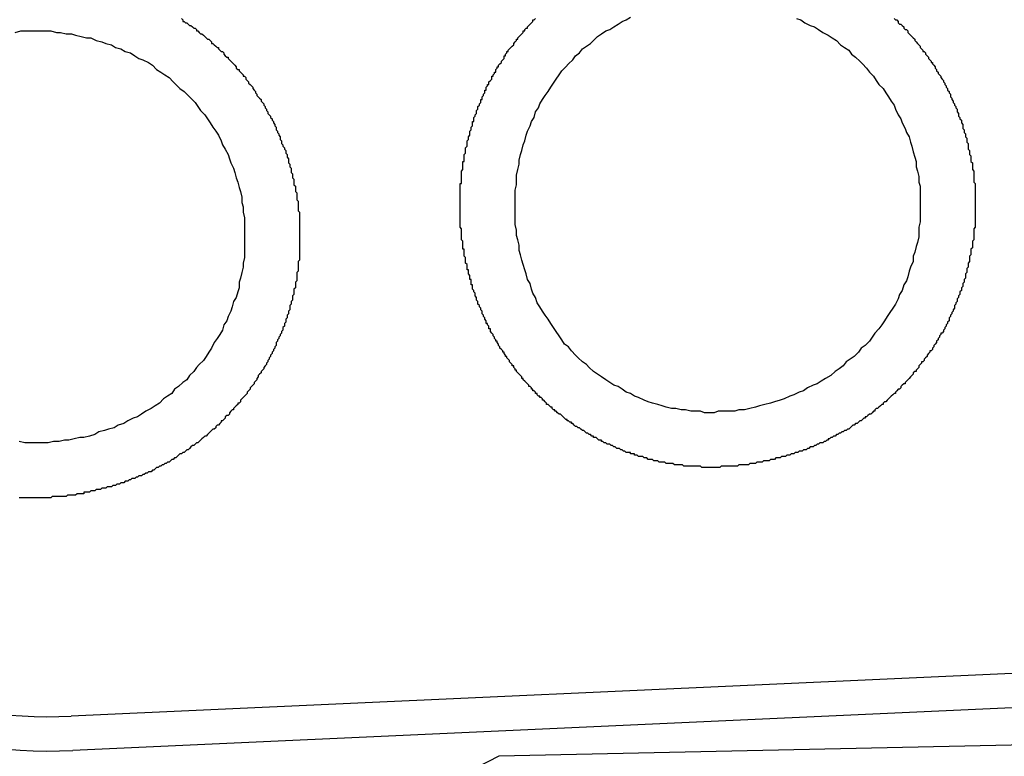
# Model space of a CAD drawing. Extents: x 342 to 8970, y 80 to 6566.
# Drawn here: x 7986 to 7993, y 5010 to 5015 of the extents above; entities that cross this region are included whole.
import ezdxf

# ---------------------------------------------------------------- set-up
doc = ezdxf.new("R2010")
doc.units = 0
doc.header["$LTSCALE"] = 250
doc.layers.add('SJC', color=1, linetype='CONTINUOUS')

msp = doc.modelspace()

# ---------------------------------------------------------------- linework, layer by layer
at = {"layer": 'SJC'}
for p, q in [((8030.5028, 5012.2409), (7986.3382, 5010.2393)), ((8030.5141, 5011.9912), (7986.3495, 5009.9896)), ((8036.7189, 5010.9753), (7989.4509, 5009.9471)), ((7989.4509, 5009.9471), (7986.2327, 5008.3066))]:
    msp.add_line(p, q, dxfattribs=at)
for points in [[(7987.14, 5015.32, 0), (7987.15, 5015.31, 0), (7987.15, 5015.3, 0), (7987.16, 5015.3, 0), (7987.17, 5015.29, 0), (7987.18, 5015.29, 0), (7987.19, 5015.28, 0), (7987.2, 5015.27, 0), (7987.21, 5015.27, 0), (7987.22, 5015.26, 0), (7987.23, 5015.25, 0), (7987.24, 5015.25, 0), (7987.25, 5015.24, 0), (7987.25, 5015.23, 0), (7987.26, 5015.23, 0), (7987.27, 5015.22, 0), (7987.28, 5015.21, 0), (7987.29, 5015.21, 0), (7987.3, 5015.2, 0), (7987.31, 5015.19, 0), (7987.31, 5015.19, 0), (7987.32, 5015.18, 0), (7987.33, 5015.17, 0), (7987.34, 5015.17, 0), (7987.35, 5015.16, 0), (7987.36, 5015.15, 0), (7987.36, 5015.14, 0), (7987.37, 5015.14, 0), (7987.38, 5015.13, 0), (7987.39, 5015.12, 0), (7987.4, 5015.11, 0), (7987.41, 5015.11, 0), (7987.41, 5015.1, 0), (7987.42, 5015.09, 0), (7987.43, 5015.08, 0), (7987.44, 5015.08, 0), (7987.45, 5015.07, 0), (7987.45, 5015.06, 0), (7987.46, 5015.05, 0), (7987.47, 5015.04, 0), (7987.48, 5015.04, 0), (7987.48, 5015.03, 0), (7987.49, 5015.02, 0), (7987.5, 5015.01, 0), (7987.51, 5015, 0), (7987.51, 5015, 0), (7987.52, 5014.99, 0), (7987.53, 5014.98, 0), (7987.54, 5014.97, 0), (7987.54, 5014.96, 0), (7987.55, 5014.95, 0), (7987.56, 5014.95, 0), (7987.56, 5014.94, 0), (7987.57, 5014.93, 0), (7987.58, 5014.92, 0), (7987.59, 5014.91, 0), (7987.59, 5014.9, 0), (7987.6, 5014.9, 0), (7987.61, 5014.89, 0), (7987.61, 5014.88, 0), (7987.62, 5014.87, 0), (7987.63, 5014.86, 0), (7987.63, 5014.85, 0), (7987.64, 5014.84, 0), (7987.65, 5014.83, 0), (7987.65, 5014.83, 0), (7987.66, 5014.82, 0), (7987.66, 5014.81, 0), (7987.67, 5014.8, 0), (7987.68, 5014.79, 0), (7987.68, 5014.78, 0), (7987.69, 5014.77, 0), (7987.69, 5014.76, 0), (7987.7, 5014.75, 0), (7987.71, 5014.74, 0), (7987.71, 5014.74, 0), (7987.72, 5014.73, 0), (7987.72, 5014.72, 0), (7987.73, 5014.71, 0), (7987.74, 5014.7, 0), (7987.74, 5014.69, 0), (7987.75, 5014.68, 0), (7987.75, 5014.67, 0), (7987.76, 5014.66, 0), (7987.76, 5014.65, 0), (7987.77, 5014.64, 0), (7987.77, 5014.63, 0), (7987.78, 5014.62, 0), (7987.78, 5014.62, 0), (7987.79, 5014.61, 0), (7987.79, 5014.6, 0), (7987.8, 5014.59, 0), (7987.8, 5014.58, 0), (7987.81, 5014.57, 0), (7987.81, 5014.56, 0), (7987.82, 5014.55, 0), (7987.82, 5014.54, 0), (7987.83, 5014.53, 0), (7987.83, 5014.52, 0), (7987.83, 5014.51, 0), (7987.84, 5014.5, 0), (7987.84, 5014.49, 0), (7987.85, 5014.48, 0), (7987.85, 5014.47, 0), (7987.86, 5014.46, 0), (7987.86, 5014.45, 0), (7987.86, 5014.44, 0), (7987.87, 5014.43, 0), (7987.87, 5014.42, 0), (7987.87, 5014.41, 0), (7987.88, 5014.4, 0), (7987.88, 5014.39, 0), (7987.89, 5014.38, 0), (7987.89, 5014.38, 0), (7987.89, 5014.37, 0), (7987.9, 5014.36, 0), (7987.9, 5014.35, 0), (7987.9, 5014.34, 0), (7987.91, 5014.33, 0), (7987.91, 5014.32, 0), (7987.91, 5014.31, 0), (7987.92, 5014.3, 0), (7987.92, 5014.29, 0), (7987.92, 5014.28, 0), (7987.92, 5014.27, 0), (7987.93, 5014.26, 0), (7987.93, 5014.25, 0), (7987.93, 5014.24, 0), (7987.94, 5014.23, 0), (7987.94, 5014.22, 0), (7987.94, 5014.21, 0), (7987.94, 5014.2, 0), (7987.95, 5014.19, 0), (7987.95, 5014.18, 0), (7987.95, 5014.17, 0), (7987.95, 5014.16, 0), (7987.96, 5014.15, 0), (7987.96, 5014.14, 0), (7987.96, 5014.13, 0), (7987.96, 5014.12, 0), (7987.96, 5014.11, 0), (7987.97, 5014.1, 0), (7987.97, 5014.09, 0), (7987.97, 5014.08, 0), (7987.97, 5014.07, 0), (7987.97, 5014.06, 0), (7987.98, 5014.05, 0), (7987.98, 5014.04, 0), (7987.98, 5014.03, 0), (7987.98, 5014.02, 0), (7987.98, 5014.01, 0), (7987.98, 5014, 0), (7987.99, 5013.99, 0), (7987.99, 5013.99, 0), (7987.99, 5013.98, 0), (7987.99, 5013.97, 0), (7987.99, 5013.96, 0), (7987.99, 5013.95, 0), (7987.99, 5013.94, 0), (7987.99, 5013.93, 0), (7987.99, 5013.92, 0), (7988, 5013.91, 0), (7988, 5013.9, 0), (7988, 5013.89, 0), (7988, 5013.88, 0), (7988, 5013.87, 0), (7988, 5013.86, 0), (7988, 5013.85, 0), (7988, 5013.84, 0), (7988, 5013.83, 0), (7988, 5013.82, 0), (7988, 5013.81, 0), (7988, 5013.8, 0), (7988, 5013.79, 0), (7988, 5013.79, 0), (7988, 5013.78, 0), (7988, 5013.77, 0), (7988, 5013.76, 0), (7988, 5013.75, 0), (7988, 5013.74, 0), (7988, 5013.73, 0), (7988, 5013.72, 0), (7988, 5013.71, 0), (7988, 5013.7, 0), (7988, 5013.69, 0), (7988, 5013.68, 0), (7988, 5013.67, 0), (7988, 5013.66, 0), (7988, 5013.65, 0), (7988, 5013.64, 0), (7988, 5013.63, 0), (7988, 5013.62, 0), (7988, 5013.61, 0), (7988, 5013.6, 0), (7988, 5013.59, 0), (7988, 5013.58, 0), (7988, 5013.57, 0), (7988, 5013.56, 0), (7987.99, 5013.55, 0), (7987.99, 5013.54, 0), (7987.99, 5013.53, 0), (7987.99, 5013.52, 0), (7987.99, 5013.51, 0), (7987.99, 5013.5, 0), (7987.99, 5013.49, 0), (7987.99, 5013.48, 0), (7987.98, 5013.47, 0), (7987.98, 5013.46, 0), (7987.98, 5013.45, 0), (7987.98, 5013.44, 0), (7987.98, 5013.43, 0), (7987.98, 5013.42, 0), (7987.98, 5013.41, 0), (7987.97, 5013.4, 0), (7987.97, 5013.39, 0), (7987.97, 5013.38, 0), (7987.97, 5013.37, 0), (7987.97, 5013.36, 0), (7987.96, 5013.35, 0), (7987.96, 5013.34, 0), (7987.96, 5013.33, 0), (7987.96, 5013.32, 0), (7987.96, 5013.31, 0), (7987.95, 5013.3, 0), (7987.95, 5013.29, 0), (7987.95, 5013.28, 0), (7987.95, 5013.27, 0), (7987.94, 5013.26, 0), (7987.94, 5013.25, 0), (7987.94, 5013.24, 0), (7987.93, 5013.23, 0), (7987.93, 5013.22, 0), (7987.93, 5013.21, 0), (7987.93, 5013.2, 0), (7987.92, 5013.19, 0), (7987.92, 5013.18, 0), (7987.92, 5013.17, 0), (7987.91, 5013.16, 0), (7987.91, 5013.15, 0), (7987.91, 5013.14, 0), (7987.9, 5013.13, 0), (7987.9, 5013.12, 0), (7987.9, 5013.11, 0), (7987.89, 5013.1, 0), (7987.89, 5013.09, 0), (7987.89, 5013.08, 0), (7987.88, 5013.07, 0), (7987.88, 5013.06, 0), (7987.88, 5013.05, 0), (7987.87, 5013.04, 0), (7987.87, 5013.03, 0), (7987.86, 5013.02, 0), (7987.86, 5013.01, 0), (7987.86, 5013.01, 0), (7987.85, 5013, 0), (7987.85, 5012.99, 0), (7987.84, 5012.98, 0), (7987.84, 5012.97, 0), (7987.83, 5012.96, 0), (7987.83, 5012.95, 0), (7987.83, 5012.94, 0), (7987.82, 5012.93, 0), (7987.82, 5012.92, 0), (7987.81, 5012.91, 0), (7987.81, 5012.9, 0), (7987.8, 5012.89, 0), (7987.8, 5012.88, 0), (7987.79, 5012.87, 0), (7987.79, 5012.86, 0), (7987.78, 5012.85, 0), (7987.78, 5012.84, 0), (7987.77, 5012.83, 0), (7987.77, 5012.82, 0), (7987.76, 5012.81, 0), (7987.76, 5012.8, 0), (7987.75, 5012.79, 0), (7987.74, 5012.78, 0), (7987.74, 5012.77, 0), (7987.73, 5012.76, 0), (7987.73, 5012.76, 0), (7987.72, 5012.75, 0), (7987.72, 5012.74, 0), (7987.71, 5012.73, 0), (7987.7, 5012.72, 0), (7987.7, 5012.71, 0), (7987.69, 5012.7, 0), (7987.69, 5012.69, 0), (7987.68, 5012.68, 0), (7987.67, 5012.67, 0), (7987.67, 5012.66, 0), (7987.66, 5012.65, 0), (7987.66, 5012.65, 0), (7987.65, 5012.64, 0), (7987.64, 5012.63, 0), (7987.64, 5012.62, 0), (7987.63, 5012.61, 0), (7987.62, 5012.6, 0), (7987.62, 5012.59, 0), (7987.61, 5012.58, 0), (7987.6, 5012.57, 0), (7987.6, 5012.57, 0), (7987.59, 5012.56, 0), (7987.58, 5012.55, 0), (7987.57, 5012.54, 0), (7987.57, 5012.53, 0), (7987.56, 5012.52, 0), (7987.55, 5012.52, 0), (7987.55, 5012.51, 0), (7987.54, 5012.5, 0), (7987.53, 5012.49, 0), (7987.52, 5012.48, 0), (7987.52, 5012.47, 0), (7987.51, 5012.47, 0), (7987.5, 5012.46, 0), (7987.49, 5012.45, 0), (7987.49, 5012.44, 0), (7987.48, 5012.43, 0), (7987.47, 5012.43, 0), (7987.46, 5012.42, 0), (7987.46, 5012.41, 0), (7987.45, 5012.4, 0), (7987.44, 5012.39, 0), (7987.43, 5012.39, 0), (7987.43, 5012.38, 0), (7987.42, 5012.37, 0), (7987.41, 5012.36, 0), (7987.4, 5012.36, 0), (7987.39, 5012.35, 0), (7987.39, 5012.34, 0), (7987.38, 5012.33, 0), (7987.37, 5012.33, 0), (7987.36, 5012.32, 0), (7987.35, 5012.31, 0), (7987.34, 5012.3, 0), (7987.34, 5012.3, 0), (7987.33, 5012.29, 0), (7987.32, 5012.28, 0), (7987.31, 5012.28, 0), (7987.3, 5012.27, 0), (7987.29, 5012.26, 0), (7987.28, 5012.25, 0), (7987.28, 5012.25, 0), (7987.27, 5012.24, 0), (7987.26, 5012.23, 0), (7987.25, 5012.23, 0), (7987.24, 5012.22, 0), (7987.23, 5012.21, 0), (7987.22, 5012.21, 0), (7987.21, 5012.2, 0), (7987.21, 5012.2, 0), (7987.2, 5012.19, 0), (7987.19, 5012.18, 0), (7987.18, 5012.18, 0), (7987.17, 5012.17, 0), (7987.16, 5012.16, 0), (7987.15, 5012.16, 0), (7987.14, 5012.15, 0), (7987.13, 5012.15, 0), (7987.12, 5012.14, 0), (7987.11, 5012.13, 0), (7987.11, 5012.13, 0), (7987.1, 5012.12, 0), (7987.09, 5012.12, 0), (7987.08, 5012.11, 0), (7987.07, 5012.11, 0), (7987.06, 5012.1, 0), (7987.05, 5012.09, 0), (7987.04, 5012.09, 0), (7987.03, 5012.08, 0), (7987.02, 5012.08, 0), (7987.01, 5012.07, 0), (7987, 5012.07, 0), (7986.99, 5012.06, 0), (7986.98, 5012.06, 0), (7986.97, 5012.05, 0), (7986.96, 5012.05, 0), (7986.95, 5012.04, 0), (7986.95, 5012.04, 0), (7986.94, 5012.03, 0), (7986.93, 5012.03, 0), (7986.92, 5012.02, 0), (7986.91, 5012.02, 0), (7986.9, 5012.02, 0), (7986.89, 5012.01, 0), (7986.88, 5012.01, 0), (7986.87, 5012, 0), (7986.86, 5012, 0), (7986.85, 5011.99, 0), (7986.84, 5011.99, 0), (7986.83, 5011.99, 0), (7986.82, 5011.98, 0), (7986.81, 5011.98, 0), (7986.8, 5011.97, 0), (7986.79, 5011.97, 0), (7986.78, 5011.97, 0), (7986.77, 5011.96, 0), (7986.76, 5011.96, 0), (7986.75, 5011.95, 0), (7986.74, 5011.95, 0), (7986.73, 5011.95, 0), (7986.72, 5011.94, 0), (7986.71, 5011.94, 0), (7986.7, 5011.94, 0), (7986.69, 5011.93, 0), (7986.68, 5011.93, 0), (7986.67, 5011.93, 0), (7986.66, 5011.92, 0), (7986.65, 5011.92, 0), (7986.64, 5011.92, 0), (7986.63, 5011.91, 0), (7986.62, 5011.91, 0), (7986.61, 5011.91, 0), (7986.6, 5011.91, 0), (7986.59, 5011.9, 0), (7986.58, 5011.9, 0), (7986.57, 5011.9, 0), (7986.56, 5011.9, 0), (7986.55, 5011.89, 0), (7986.54, 5011.89, 0), (7986.53, 5011.89, 0), (7986.52, 5011.89, 0), (7986.51, 5011.88, 0), (7986.5, 5011.88, 0), (7986.49, 5011.88, 0), (7986.48, 5011.88, 0), (7986.47, 5011.87, 0), (7986.46, 5011.87, 0), (7986.45, 5011.87, 0), (7986.44, 5011.87, 0), (7986.43, 5011.87, 0), (7986.43, 5011.86, 0), (7986.42, 5011.86, 0), (7986.41, 5011.86, 0), (7986.4, 5011.86, 0), (7986.39, 5011.86, 0), (7986.38, 5011.86, 0), (7986.37, 5011.85, 0), (7986.36, 5011.85, 0), (7986.35, 5011.85, 0), (7986.34, 5011.85, 0), (7986.33, 5011.85, 0), (7986.32, 5011.85, 0), (7986.31, 5011.85, 0), (7986.3, 5011.84, 0), (7986.29, 5011.84, 0), (7986.28, 5011.84, 0), (7986.27, 5011.84, 0), (7986.26, 5011.84, 0), (7986.25, 5011.84, 0), (7986.24, 5011.84, 0), (7986.23, 5011.84, 0), (7986.22, 5011.84, 0), (7986.21, 5011.84, 0), (7986.2, 5011.84, 0), (7986.19, 5011.83, 0), (7986.18, 5011.83, 0), (7986.17, 5011.83, 0), (7986.16, 5011.83, 0), (7986.15, 5011.83, 0)], [(7991.07, 5012.06, 0), (7991.07, 5012.06, 0), (7991.06, 5012.05, 0), (7991.05, 5012.05, 0), (7991.04, 5012.05, 0), (7991.04, 5012.05, 0), (7991.03, 5012.05, 0), (7991.02, 5012.05, 0), (7991.01, 5012.05, 0), (7991.01, 5012.05, 0), (7991, 5012.05, 0), (7990.99, 5012.05, 0), (7990.98, 5012.05, 0), (7990.98, 5012.05, 0), (7990.97, 5012.05, 0), (7990.96, 5012.05, 0), (7990.95, 5012.05, 0), (7990.95, 5012.05, 0), (7990.94, 5012.05, 0), (7990.93, 5012.05, 0), (7990.92, 5012.06, 0), (7990.91, 5012.06, 0), (7990.91, 5012.06, 0), (7990.9, 5012.06, 0), (7990.89, 5012.06, 0), (7990.88, 5012.06, 0), (7990.88, 5012.06, 0), (7990.87, 5012.06, 0), (7990.86, 5012.06, 0), (7990.85, 5012.06, 0), (7990.85, 5012.06, 0), (7990.84, 5012.06, 0), (7990.83, 5012.06, 0), (7990.82, 5012.06, 0), (7990.81, 5012.06, 0), (7990.81, 5012.06, 0), (7990.8, 5012.06, 0), (7990.79, 5012.07, 0), (7990.78, 5012.07, 0), (7990.78, 5012.07, 0), (7990.77, 5012.07, 0), (7990.76, 5012.07, 0), (7990.75, 5012.07, 0), (7990.74, 5012.07, 0), (7990.74, 5012.07, 0), (7990.73, 5012.07, 0), (7990.72, 5012.08, 0), (7990.71, 5012.08, 0), (7990.71, 5012.08, 0), (7990.7, 5012.08, 0), (7990.69, 5012.08, 0), (7990.68, 5012.08, 0), (7990.67, 5012.08, 0), (7990.67, 5012.08, 0), (7990.66, 5012.09, 0), (7990.65, 5012.09, 0), (7990.64, 5012.09, 0), (7990.63, 5012.09, 0), (7990.63, 5012.09, 0), (7990.62, 5012.09, 0), (7990.61, 5012.1, 0), (7990.6, 5012.1, 0), (7990.59, 5012.1, 0), (7990.59, 5012.1, 0), (7990.58, 5012.1, 0), (7990.57, 5012.11, 0), (7990.56, 5012.11, 0), (7990.56, 5012.11, 0), (7990.55, 5012.11, 0), (7990.54, 5012.11, 0), (7990.53, 5012.12, 0), (7990.52, 5012.12, 0), (7990.52, 5012.12, 0), (7990.51, 5012.12, 0), (7990.5, 5012.13, 0), (7990.49, 5012.13, 0), (7990.48, 5012.13, 0), (7990.48, 5012.13, 0), (7990.47, 5012.13, 0), (7990.46, 5012.14, 0), (7990.45, 5012.14, 0), (7990.44, 5012.14, 0), (7990.44, 5012.15, 0), (7990.43, 5012.15, 0), (7990.42, 5012.15, 0), (7990.41, 5012.15, 0), (7990.41, 5012.16, 0), (7990.4, 5012.16, 0), (7990.39, 5012.16, 0), (7990.38, 5012.16, 0), (7990.37, 5012.17, 0), (7990.37, 5012.17, 0), (7990.36, 5012.17, 0), (7990.35, 5012.18, 0), (7990.34, 5012.18, 0), (7990.34, 5012.18, 0), (7990.33, 5012.19, 0), (7990.32, 5012.19, 0), (7990.31, 5012.19, 0), (7990.3, 5012.2, 0), (7990.3, 5012.2, 0), (7990.29, 5012.2, 0), (7990.28, 5012.21, 0), (7990.27, 5012.21, 0), (7990.27, 5012.21, 0), (7990.26, 5012.22, 0), (7990.25, 5012.22, 0), (7990.24, 5012.22, 0), (7990.23, 5012.23, 0), (7990.23, 5012.23, 0), (7990.22, 5012.23, 0), (7990.21, 5012.24, 0), (7990.2, 5012.24, 0), (7990.2, 5012.25, 0), (7990.19, 5012.25, 0), (7990.18, 5012.25, 0), (7990.17, 5012.26, 0), (7990.17, 5012.26, 0), (7990.16, 5012.27, 0), (7990.15, 5012.27, 0), (7990.14, 5012.27, 0), (7990.14, 5012.28, 0), (7990.13, 5012.28, 0), (7990.12, 5012.29, 0), (7990.11, 5012.29, 0), (7990.11, 5012.29, 0), (7990.1, 5012.3, 0), (7990.09, 5012.3, 0), (7990.08, 5012.31, 0), (7990.08, 5012.31, 0), (7990.07, 5012.32, 0), (7990.06, 5012.32, 0), (7990.05, 5012.33, 0), (7990.05, 5012.33, 0), (7990.04, 5012.34, 0), (7990.03, 5012.34, 0), (7990.03, 5012.34, 0), (7990.02, 5012.35, 0), (7990.01, 5012.35, 0), (7990, 5012.36, 0), (7990, 5012.36, 0), (7989.99, 5012.37, 0), (7989.98, 5012.37, 0), (7989.98, 5012.38, 0), (7989.97, 5012.38, 0), (7989.96, 5012.39, 0), (7989.95, 5012.39, 0), (7989.95, 5012.4, 0), (7989.94, 5012.4, 0), (7989.93, 5012.41, 0), (7989.93, 5012.41, 0), (7989.92, 5012.42, 0), (7989.91, 5012.43, 0), (7989.91, 5012.43, 0), (7989.9, 5012.44, 0), (7989.89, 5012.44, 0), (7989.88, 5012.45, 0), (7989.88, 5012.45, 0), (7989.87, 5012.46, 0), (7989.86, 5012.46, 0), (7989.86, 5012.47, 0), (7989.85, 5012.47, 0), (7989.84, 5012.48, 0), (7989.84, 5012.49, 0), (7989.83, 5012.49, 0), (7989.82, 5012.5, 0), (7989.82, 5012.5, 0), (7989.81, 5012.51, 0), (7989.8, 5012.51, 0), (7989.8, 5012.52, 0), (7989.79, 5012.53, 0), (7989.79, 5012.53, 0), (7989.78, 5012.54, 0), (7989.77, 5012.54, 0), (7989.77, 5012.55, 0), (7989.76, 5012.56, 0), (7989.75, 5012.56, 0), (7989.75, 5012.57, 0), (7989.74, 5012.57, 0), (7989.73, 5012.58, 0), (7989.73, 5012.59, 0), (7989.72, 5012.59, 0), (7989.72, 5012.6, 0), (7989.71, 5012.61, 0), (7989.7, 5012.61, 0), (7989.7, 5012.62, 0), (7989.69, 5012.62, 0), (7989.69, 5012.63, 0), (7989.68, 5012.64, 0), (7989.67, 5012.64, 0), (7989.67, 5012.65, 0), (7989.66, 5012.66, 0), (7989.66, 5012.66, 0), (7989.65, 5012.67, 0), (7989.64, 5012.68, 0), (7989.64, 5012.68, 0), (7989.63, 5012.69, 0), (7989.63, 5012.7, 0), (7989.62, 5012.7, 0), (7989.62, 5012.71, 0), (7989.61, 5012.72, 0), (7989.61, 5012.72, 0), (7989.6, 5012.73, 0), (7989.59, 5012.74, 0), (7989.59, 5012.74, 0), (7989.58, 5012.75, 0), (7989.58, 5012.76, 0), (7989.57, 5012.76, 0), (7989.57, 5012.77, 0), (7989.56, 5012.78, 0), (7989.56, 5012.79, 0), (7989.55, 5012.79, 0), (7989.55, 5012.8, 0), (7989.54, 5012.81, 0), (7989.54, 5012.81, 0), (7989.53, 5012.82, 0), (7989.53, 5012.83, 0), (7989.52, 5012.84, 0), (7989.52, 5012.84, 0), (7989.51, 5012.85, 0), (7989.51, 5012.86, 0), (7989.5, 5012.86, 0), (7989.5, 5012.87, 0), (7989.49, 5012.88, 0), (7989.49, 5012.89, 0), (7989.48, 5012.89, 0), (7989.48, 5012.9, 0), (7989.47, 5012.91, 0), (7989.47, 5012.91, 0), (7989.46, 5012.92, 0), (7989.46, 5012.93, 0), (7989.45, 5012.94, 0), (7989.45, 5012.94, 0), (7989.45, 5012.95, 0), (7989.44, 5012.96, 0), (7989.44, 5012.97, 0), (7989.43, 5012.97, 0), (7989.43, 5012.98, 0), (7989.42, 5012.99, 0), (7989.42, 5013, 0), (7989.42, 5013, 0), (7989.41, 5013.01, 0), (7989.41, 5013.02, 0), (7989.4, 5013.03, 0), (7989.4, 5013.03, 0), (7989.39, 5013.04, 0), (7989.39, 5013.05, 0), (7989.39, 5013.06, 0), (7989.38, 5013.06, 0), (7989.38, 5013.07, 0), (7989.38, 5013.08, 0), (7989.37, 5013.09, 0), (7989.37, 5013.1, 0), (7989.36, 5013.1, 0), (7989.36, 5013.11, 0), (7989.36, 5013.12, 0), (7989.35, 5013.13, 0), (7989.35, 5013.13, 0), (7989.35, 5013.14, 0), (7989.34, 5013.15, 0), (7989.34, 5013.16, 0), (7989.34, 5013.16, 0), (7989.33, 5013.17, 0), (7989.33, 5013.18, 0), (7989.33, 5013.19, 0), (7989.32, 5013.2, 0), (7989.32, 5013.2, 0), (7989.32, 5013.21, 0), (7989.31, 5013.22, 0), (7989.31, 5013.23, 0), (7989.31, 5013.23, 0), (7989.3, 5013.24, 0), (7989.3, 5013.25, 0), (7989.3, 5013.26, 0), (7989.29, 5013.27, 0), (7989.29, 5013.27, 0), (7989.29, 5013.28, 0), (7989.29, 5013.29, 0), (7989.28, 5013.3, 0), (7989.28, 5013.31, 0), (7989.28, 5013.31, 0), (7989.28, 5013.32, 0), (7989.27, 5013.33, 0), (7989.27, 5013.34, 0), (7989.27, 5013.34, 0), (7989.26, 5013.35, 0), (7989.26, 5013.36, 0), (7989.26, 5013.37, 0), (7989.26, 5013.38, 0), (7989.25, 5013.38, 0), (7989.25, 5013.39, 0), (7989.25, 5013.4, 0), (7989.25, 5013.41, 0), (7989.25, 5013.42, 0), (7989.24, 5013.42, 0), (7989.24, 5013.43, 0), (7989.24, 5013.44, 0), (7989.24, 5013.45, 0), (7989.23, 5013.46, 0), (7989.23, 5013.46, 0), (7989.23, 5013.47, 0), (7989.23, 5013.48, 0), (7989.23, 5013.49, 0), (7989.22, 5013.49, 0), (7989.22, 5013.5, 0), (7989.22, 5013.51, 0), (7989.22, 5013.52, 0), (7989.22, 5013.53, 0), (7989.22, 5013.53, 0), (7989.21, 5013.54, 0), (7989.21, 5013.55, 0), (7989.21, 5013.56, 0), (7989.21, 5013.57, 0), (7989.21, 5013.57, 0), (7989.21, 5013.58, 0), (7989.2, 5013.59, 0), (7989.2, 5013.6, 0), (7989.2, 5013.6, 0), (7989.2, 5013.61, 0), (7989.2, 5013.62, 0), (7989.2, 5013.63, 0), (7989.2, 5013.64, 0), (7989.19, 5013.64, 0), (7989.19, 5013.65, 0), (7989.19, 5013.66, 0), (7989.19, 5013.67, 0), (7989.19, 5013.68, 0), (7989.19, 5013.68, 0), (7989.19, 5013.69, 0), (7989.19, 5013.7, 0), (7989.18, 5013.71, 0), (7989.18, 5013.71, 0), (7989.18, 5013.72, 0), (7989.18, 5013.73, 0), (7989.18, 5013.74, 0), (7989.18, 5013.75, 0), (7989.18, 5013.75, 0), (7989.18, 5013.76, 0), (7989.18, 5013.77, 0), (7989.18, 5013.78, 0), (7989.18, 5013.78, 0), (7989.18, 5013.79, 0), (7989.17, 5013.8, 0), (7989.17, 5013.81, 0), (7989.17, 5013.81, 0), (7989.17, 5013.82, 0), (7989.17, 5013.83, 0), (7989.17, 5013.84, 0), (7989.17, 5013.84, 0), (7989.17, 5013.85, 0), (7989.17, 5013.86, 0), (7989.17, 5013.87, 0), (7989.17, 5013.88, 0), (7989.17, 5013.88, 0), (7989.17, 5013.89, 0), (7989.17, 5013.9, 0), (7989.17, 5013.91, 0), (7989.17, 5013.91, 0), (7989.17, 5013.92, 0), (7989.17, 5013.93, 0), (7989.17, 5013.94, 0), (7989.17, 5013.94, 0), (7989.17, 5013.95, 0), (7989.17, 5013.96, 0), (7989.17, 5013.97, 0), (7989.17, 5013.97, 0), (7989.17, 5013.98, 0), (7989.17, 5013.99, 0), (7989.17, 5014, 0), (7989.17, 5014.01, 0), (7989.17, 5014.01, 0), (7989.17, 5014.02, 0), (7989.17, 5014.03, 0), (7989.17, 5014.04, 0), (7989.17, 5014.04, 0), (7989.17, 5014.05, 0), (7989.17, 5014.06, 0), (7989.17, 5014.07, 0), (7989.17, 5014.08, 0), (7989.17, 5014.08, 0), (7989.17, 5014.09, 0), (7989.17, 5014.1, 0), (7989.17, 5014.11, 0), (7989.17, 5014.12, 0), (7989.18, 5014.12, 0), (7989.18, 5014.13, 0), (7989.18, 5014.14, 0), (7989.18, 5014.15, 0), (7989.18, 5014.16, 0), (7989.18, 5014.16, 0), (7989.18, 5014.17, 0), (7989.18, 5014.18, 0), (7989.18, 5014.19, 0), (7989.18, 5014.2, 0), (7989.18, 5014.2, 0), (7989.18, 5014.21, 0), (7989.19, 5014.22, 0), (7989.19, 5014.23, 0), (7989.19, 5014.24, 0), (7989.19, 5014.24, 0), (7989.19, 5014.25, 0), (7989.19, 5014.26, 0), (7989.19, 5014.27, 0), (7989.19, 5014.28, 0), (7989.2, 5014.28, 0), (7989.2, 5014.29, 0), (7989.2, 5014.3, 0), (7989.2, 5014.31, 0), (7989.2, 5014.32, 0), (7989.2, 5014.32, 0), (7989.2, 5014.33, 0), (7989.21, 5014.34, 0), (7989.21, 5014.35, 0), (7989.21, 5014.36, 0), (7989.21, 5014.36, 0), (7989.21, 5014.37, 0), (7989.21, 5014.38, 0), (7989.22, 5014.39, 0), (7989.22, 5014.4, 0), (7989.22, 5014.4, 0), (7989.22, 5014.41, 0), (7989.22, 5014.42, 0), (7989.22, 5014.43, 0), (7989.23, 5014.44, 0), (7989.23, 5014.44, 0), (7989.23, 5014.45, 0), (7989.23, 5014.46, 0), (7989.24, 5014.47, 0), (7989.24, 5014.48, 0), (7989.24, 5014.49, 0), (7989.24, 5014.49, 0), (7989.24, 5014.5, 0), (7989.25, 5014.51, 0), (7989.25, 5014.52, 0), (7989.25, 5014.53, 0), (7989.25, 5014.53, 0), (7989.26, 5014.54, 0), (7989.26, 5014.55, 0), (7989.26, 5014.56, 0), (7989.26, 5014.57, 0), (7989.27, 5014.57, 0), (7989.27, 5014.58, 0), (7989.27, 5014.59, 0), (7989.27, 5014.6, 0), (7989.28, 5014.61, 0), (7989.28, 5014.61, 0), (7989.28, 5014.62, 0), (7989.29, 5014.63, 0), (7989.29, 5014.64, 0), (7989.29, 5014.65, 0), (7989.29, 5014.65, 0), (7989.3, 5014.66, 0), (7989.3, 5014.67, 0), (7989.3, 5014.68, 0), (7989.31, 5014.69, 0), (7989.31, 5014.69, 0), (7989.31, 5014.7, 0), (7989.32, 5014.71, 0), (7989.32, 5014.72, 0), (7989.32, 5014.73, 0), (7989.33, 5014.73, 0), (7989.33, 5014.74, 0), (7989.33, 5014.75, 0), (7989.34, 5014.76, 0), (7989.34, 5014.77, 0), (7989.34, 5014.77, 0), (7989.35, 5014.78, 0), (7989.35, 5014.79, 0), (7989.35, 5014.8, 0), (7989.36, 5014.8, 0), (7989.36, 5014.81, 0), (7989.36, 5014.82, 0), (7989.37, 5014.83, 0), (7989.37, 5014.84, 0), (7989.38, 5014.84, 0), (7989.38, 5014.85, 0), (7989.38, 5014.86, 0), (7989.39, 5014.87, 0), (7989.39, 5014.87, 0), (7989.4, 5014.88, 0), (7989.4, 5014.89, 0), (7989.4, 5014.9, 0), (7989.41, 5014.9, 0), (7989.41, 5014.91, 0), (7989.42, 5014.92, 0), (7989.42, 5014.93, 0), (7989.43, 5014.93, 0), (7989.43, 5014.94, 0), (7989.43, 5014.95, 0), (7989.44, 5014.96, 0), (7989.44, 5014.97, 0), (7989.45, 5014.97, 0), (7989.45, 5014.98, 0), (7989.46, 5014.99, 0), (7989.46, 5014.99, 0), (7989.47, 5015, 0), (7989.47, 5015.01, 0), (7989.48, 5015.02, 0), (7989.48, 5015.02, 0), (7989.49, 5015.03, 0), (7989.49, 5015.04, 0), (7989.49, 5015.05, 0), (7989.5, 5015.05, 0), (7989.5, 5015.06, 0), (7989.51, 5015.07, 0), (7989.51, 5015.08, 0), (7989.52, 5015.08, 0), (7989.52, 5015.09, 0), (7989.53, 5015.1, 0), (7989.53, 5015.1, 0), (7989.54, 5015.11, 0), (7989.55, 5015.12, 0), (7989.55, 5015.12, 0), (7989.56, 5015.13, 0), (7989.56, 5015.14, 0), (7989.57, 5015.15, 0), (7989.57, 5015.15, 0), (7989.58, 5015.16, 0), (7989.58, 5015.17, 0), (7989.59, 5015.17, 0), (7989.59, 5015.18, 0), (7989.6, 5015.19, 0), (7989.6, 5015.19, 0), (7989.61, 5015.2, 0), (7989.62, 5015.21, 0), (7989.62, 5015.21, 0), (7989.63, 5015.22, 0), (7989.63, 5015.23, 0), (7989.64, 5015.23, 0), (7989.64, 5015.24, 0), (7989.65, 5015.25, 0), (7989.66, 5015.25, 0), (7989.66, 5015.26, 0), (7989.67, 5015.27, 0), (7989.67, 5015.27, 0), (7989.68, 5015.28, 0), (7989.69, 5015.29, 0), (7989.69, 5015.29, 0), (7989.7, 5015.3, 0), (7989.7, 5015.31, 0), (7989.71, 5015.31, 0), (7989.72, 5015.32, 0)], [(7991.05, 5012.46, 0), (7991.02, 5012.45, 0), (7990.99, 5012.45, 0), (7990.95, 5012.45, 0), (7990.92, 5012.46, 0), (7990.88, 5012.46, 0), (7990.85, 5012.46, 0), (7990.81, 5012.47, 0), (7990.78, 5012.47, 0), (7990.74, 5012.48, 0), (7990.71, 5012.48, 0), (7990.67, 5012.49, 0), (7990.64, 5012.5, 0), (7990.61, 5012.51, 0), (7990.57, 5012.52, 0), (7990.54, 5012.53, 0), (7990.51, 5012.54, 0), (7990.47, 5012.56, 0), (7990.44, 5012.57, 0), (7990.41, 5012.59, 0), (7990.38, 5012.6, 0), (7990.35, 5012.62, 0), (7990.32, 5012.64, 0), (7990.29, 5012.65, 0), (7990.26, 5012.67, 0), (7990.23, 5012.69, 0), (7990.2, 5012.71, 0), (7990.17, 5012.73, 0), (7990.14, 5012.75, 0), (7990.11, 5012.78, 0), (7990.09, 5012.8, 0), (7990.06, 5012.82, 0), (7990.03, 5012.85, 0), (7990.01, 5012.87, 0), (7989.98, 5012.9, 0), (7989.96, 5012.93, 0), (7989.93, 5012.95, 0), (7989.91, 5012.98, 0), (7989.89, 5013.01, 0), (7989.87, 5013.04, 0), (7989.85, 5013.07, 0), (7989.83, 5013.1, 0), (7989.81, 5013.13, 0), (7989.79, 5013.16, 0), (7989.77, 5013.19, 0), (7989.75, 5013.22, 0), (7989.73, 5013.25, 0), (7989.72, 5013.29, 0), (7989.7, 5013.32, 0), (7989.69, 5013.35, 0), (7989.68, 5013.39, 0), (7989.66, 5013.42, 0), (7989.65, 5013.46, 0), (7989.64, 5013.49, 0), (7989.63, 5013.53, 0), (7989.62, 5013.56, 0), (7989.61, 5013.6, 0), (7989.6, 5013.63, 0), (7989.6, 5013.67, 0), (7989.59, 5013.71, 0), (7989.58, 5013.74, 0), (7989.58, 5013.78, 0), (7989.57, 5013.82, 0), (7989.57, 5013.85, 0), (7989.57, 5013.89, 0), (7989.57, 5013.93, 0), (7989.57, 5013.96, 0), (7989.57, 5014, 0), (7989.57, 5014.04, 0), (7989.57, 5014.07, 0), (7989.58, 5014.11, 0), (7989.58, 5014.15, 0), (7989.58, 5014.18, 0), (7989.59, 5014.22, 0), (7989.6, 5014.26, 0), (7989.6, 5014.29, 0), (7989.61, 5014.33, 0), (7989.62, 5014.36, 0), (7989.63, 5014.4, 0), (7989.64, 5014.43, 0), (7989.65, 5014.47, 0), (7989.66, 5014.5, 0), (7989.68, 5014.54, 0), (7989.69, 5014.57, 0), (7989.71, 5014.6, 0), (7989.72, 5014.64, 0), (7989.74, 5014.67, 0), (7989.75, 5014.7, 0), (7989.77, 5014.73, 0), (7989.79, 5014.76, 0), (7989.81, 5014.79, 0), (7989.83, 5014.82, 0), (7989.85, 5014.85, 0), (7989.87, 5014.88, 0), (7989.89, 5014.91, 0), (7989.91, 5014.94, 0), (7989.94, 5014.97, 0), (7989.96, 5014.99, 0), (7989.99, 5015.02, 0), (7990.01, 5015.05, 0), (7990.04, 5015.07, 0), (7990.06, 5015.1, 0), (7990.09, 5015.12, 0), (7990.12, 5015.14, 0), (7990.14, 5015.16, 0), (7990.17, 5015.19, 0), (7990.2, 5015.21, 0), (7990.23, 5015.23, 0), (7990.26, 5015.24, 0), (7990.29, 5015.26, 0), (7990.32, 5015.28, 0), (7990.35, 5015.3, 0), (7990.38, 5015.31, 0), (7990.41, 5015.33, 0)], [(7991.62, 5015.32, 0), (7991.65, 5015.31, 0), (7991.68, 5015.29, 0), (7991.72, 5015.27, 0), (7991.75, 5015.26, 0), (7991.78, 5015.24, 0), (7991.81, 5015.22, 0), (7991.85, 5015.2, 0), (7991.88, 5015.18, 0), (7991.91, 5015.16, 0), (7991.94, 5015.13, 0), (7991.97, 5015.11, 0), (7992, 5015.09, 0), (7992.02, 5015.06, 0), (7992.05, 5015.04, 0), (7992.08, 5015.01, 0), (7992.1, 5014.99, 0), (7992.13, 5014.96, 0), (7992.15, 5014.93, 0), (7992.18, 5014.9, 0), (7992.2, 5014.87, 0), (7992.22, 5014.84, 0), (7992.25, 5014.81, 0), (7992.27, 5014.78, 0), (7992.29, 5014.75, 0), (7992.31, 5014.72, 0), (7992.33, 5014.69, 0), (7992.34, 5014.66, 0), (7992.36, 5014.62, 0), (7992.38, 5014.59, 0), (7992.39, 5014.56, 0), (7992.41, 5014.52, 0), (7992.42, 5014.49, 0), (7992.44, 5014.46, 0), (7992.45, 5014.42, 0), (7992.46, 5014.39, 0), (7992.47, 5014.35, 0), (7992.48, 5014.31, 0), (7992.49, 5014.28, 0), (7992.49, 5014.24, 0), (7992.5, 5014.21, 0), (7992.51, 5014.17, 0), (7992.51, 5014.13, 0), (7992.52, 5014.1, 0), (7992.52, 5014.06, 0), (7992.52, 5014.02, 0), (7992.52, 5013.99, 0), (7992.52, 5013.95, 0), (7992.52, 5013.91, 0), (7992.52, 5013.88, 0), (7992.52, 5013.84, 0), (7992.51, 5013.8, 0), (7992.51, 5013.77, 0), (7992.51, 5013.73, 0), (7992.5, 5013.69, 0), (7992.49, 5013.66, 0), (7992.48, 5013.62, 0), (7992.47, 5013.59, 0), (7992.47, 5013.55, 0), (7992.45, 5013.51, 0), (7992.44, 5013.48, 0), (7992.43, 5013.44, 0), (7992.42, 5013.41, 0), (7992.4, 5013.38, 0), (7992.39, 5013.34, 0), (7992.37, 5013.31, 0), (7992.36, 5013.28, 0), (7992.34, 5013.24, 0), (7992.32, 5013.21, 0), (7992.3, 5013.18, 0), (7992.28, 5013.15, 0), (7992.26, 5013.12, 0), (7992.24, 5013.09, 0), (7992.22, 5013.06, 0), (7992.19, 5013.03, 0), (7992.17, 5013, 0), (7992.15, 5012.97, 0), (7992.12, 5012.94, 0), (7992.09, 5012.92, 0), (7992.07, 5012.89, 0), (7992.04, 5012.86, 0), (7992.01, 5012.84, 0), (7991.98, 5012.82, 0), (7991.96, 5012.79, 0), (7991.93, 5012.77, 0), (7991.9, 5012.75, 0), (7991.87, 5012.72, 0), (7991.83, 5012.7, 0), (7991.8, 5012.68, 0), (7991.77, 5012.66, 0), (7991.74, 5012.65, 0), (7991.7, 5012.63, 0), (7991.67, 5012.61, 0), (7991.64, 5012.6, 0), (7991.6, 5012.58, 0), (7991.57, 5012.57, 0), (7991.53, 5012.55, 0), (7991.5, 5012.54, 0), (7991.46, 5012.53, 0), (7991.43, 5012.52, 0), (7991.39, 5012.51, 0), (7991.35, 5012.5, 0), (7991.32, 5012.49, 0), (7991.28, 5012.48, 0), (7991.24, 5012.47, 0), (7991.2, 5012.47, 0), (7991.17, 5012.46, 0), (7991.13, 5012.46, 0), (7991.09, 5012.46, 0), (7991.05, 5012.46, 0)], [(7992.33, 5015.32, 0), (7992.34, 5015.31, 0), (7992.35, 5015.31, 0), (7992.36, 5015.3, 0), (7992.36, 5015.29, 0), (7992.37, 5015.28, 0), (7992.38, 5015.28, 0), (7992.39, 5015.27, 0), (7992.4, 5015.26, 0), (7992.4, 5015.25, 0), (7992.41, 5015.24, 0), (7992.42, 5015.24, 0), (7992.43, 5015.23, 0), (7992.43, 5015.22, 0), (7992.44, 5015.21, 0), (7992.45, 5015.2, 0), (7992.46, 5015.19, 0), (7992.46, 5015.19, 0), (7992.47, 5015.18, 0), (7992.48, 5015.17, 0), (7992.48, 5015.16, 0), (7992.49, 5015.15, 0), (7992.5, 5015.14, 0), (7992.5, 5015.14, 0), (7992.51, 5015.13, 0), (7992.52, 5015.12, 0), (7992.52, 5015.11, 0), (7992.53, 5015.1, 0), (7992.54, 5015.09, 0), (7992.54, 5015.08, 0), (7992.55, 5015.08, 0), (7992.56, 5015.07, 0), (7992.56, 5015.06, 0), (7992.57, 5015.05, 0), (7992.58, 5015.04, 0), (7992.58, 5015.03, 0), (7992.59, 5015.02, 0), (7992.6, 5015.01, 0), (7992.6, 5015, 0), (7992.61, 5015, 0), (7992.61, 5014.99, 0), (7992.62, 5014.98, 0), (7992.63, 5014.97, 0), (7992.63, 5014.96, 0), (7992.64, 5014.95, 0), (7992.64, 5014.94, 0), (7992.65, 5014.93, 0), (7992.65, 5014.92, 0), (7992.66, 5014.91, 0), (7992.67, 5014.9, 0), (7992.67, 5014.89, 0), (7992.68, 5014.88, 0), (7992.68, 5014.88, 0), (7992.69, 5014.87, 0), (7992.69, 5014.86, 0), (7992.7, 5014.85, 0), (7992.7, 5014.84, 0), (7992.71, 5014.83, 0), (7992.71, 5014.82, 0), (7992.72, 5014.81, 0), (7992.72, 5014.8, 0), (7992.73, 5014.79, 0), (7992.73, 5014.78, 0), (7992.74, 5014.77, 0), (7992.74, 5014.76, 0), (7992.74, 5014.75, 0), (7992.75, 5014.74, 0), (7992.75, 5014.73, 0), (7992.76, 5014.72, 0), (7992.76, 5014.71, 0), (7992.77, 5014.7, 0), (7992.77, 5014.69, 0), (7992.77, 5014.69, 0), (7992.78, 5014.68, 0), (7992.78, 5014.67, 0), (7992.79, 5014.66, 0), (7992.79, 5014.65, 0), (7992.79, 5014.64, 0), (7992.8, 5014.63, 0), (7992.8, 5014.62, 0), (7992.8, 5014.61, 0), (7992.81, 5014.6, 0), (7992.81, 5014.59, 0), (7992.82, 5014.58, 0), (7992.82, 5014.57, 0), (7992.82, 5014.56, 0), (7992.83, 5014.55, 0), (7992.83, 5014.54, 0), (7992.83, 5014.53, 0), (7992.83, 5014.52, 0), (7992.84, 5014.51, 0), (7992.84, 5014.5, 0), (7992.84, 5014.49, 0), (7992.85, 5014.48, 0), (7992.85, 5014.47, 0), (7992.85, 5014.46, 0), (7992.86, 5014.45, 0), (7992.86, 5014.44, 0), (7992.86, 5014.43, 0), (7992.86, 5014.42, 0), (7992.87, 5014.41, 0), (7992.87, 5014.4, 0), (7992.87, 5014.39, 0), (7992.87, 5014.38, 0), (7992.87, 5014.37, 0), (7992.88, 5014.36, 0), (7992.88, 5014.35, 0), (7992.88, 5014.34, 0), (7992.88, 5014.33, 0), (7992.89, 5014.32, 0), (7992.89, 5014.31, 0), (7992.89, 5014.3, 0), (7992.89, 5014.3, 0), (7992.89, 5014.29, 0), (7992.89, 5014.28, 0), (7992.9, 5014.27, 0), (7992.9, 5014.26, 0), (7992.9, 5014.25, 0), (7992.9, 5014.24, 0), (7992.9, 5014.23, 0), (7992.9, 5014.22, 0), (7992.91, 5014.21, 0), (7992.91, 5014.2, 0), (7992.91, 5014.19, 0), (7992.91, 5014.18, 0), (7992.91, 5014.17, 0), (7992.91, 5014.16, 0), (7992.91, 5014.15, 0), (7992.91, 5014.14, 0), (7992.91, 5014.13, 0), (7992.92, 5014.12, 0), (7992.92, 5014.11, 0), (7992.92, 5014.1, 0), (7992.92, 5014.09, 0), (7992.92, 5014.08, 0), (7992.92, 5014.07, 0), (7992.92, 5014.06, 0), (7992.92, 5014.06, 0), (7992.92, 5014.05, 0), (7992.92, 5014.04, 0), (7992.92, 5014.03, 0), (7992.92, 5014.02, 0), (7992.92, 5014.01, 0), (7992.92, 5014, 0), (7992.92, 5013.99, 0), (7992.92, 5013.98, 0), (7992.92, 5013.97, 0), (7992.92, 5013.96, 0), (7992.92, 5013.95, 0), (7992.92, 5013.94, 0), (7992.92, 5013.93, 0), (7992.92, 5013.92, 0), (7992.92, 5013.91, 0), (7992.92, 5013.9, 0), (7992.92, 5013.89, 0), (7992.92, 5013.88, 0), (7992.92, 5013.87, 0), (7992.92, 5013.86, 0), (7992.92, 5013.85, 0), (7992.92, 5013.84, 0), (7992.92, 5013.83, 0), (7992.92, 5013.82, 0), (7992.92, 5013.82, 0), (7992.92, 5013.81, 0), (7992.92, 5013.8, 0), (7992.91, 5013.79, 0), (7992.91, 5013.78, 0), (7992.91, 5013.77, 0), (7992.91, 5013.76, 0), (7992.91, 5013.75, 0), (7992.91, 5013.74, 0), (7992.91, 5013.73, 0), (7992.91, 5013.72, 0), (7992.91, 5013.71, 0), (7992.9, 5013.7, 0), (7992.9, 5013.69, 0), (7992.9, 5013.68, 0), (7992.9, 5013.67, 0), (7992.9, 5013.66, 0), (7992.9, 5013.65, 0), (7992.89, 5013.64, 0), (7992.89, 5013.63, 0), (7992.89, 5013.62, 0), (7992.89, 5013.61, 0), (7992.89, 5013.6, 0), (7992.88, 5013.59, 0), (7992.88, 5013.58, 0), (7992.88, 5013.57, 0), (7992.88, 5013.56, 0), (7992.88, 5013.55, 0), (7992.87, 5013.54, 0), (7992.87, 5013.53, 0), (7992.87, 5013.52, 0), (7992.87, 5013.51, 0), (7992.86, 5013.5, 0), (7992.86, 5013.49, 0), (7992.86, 5013.48, 0), (7992.86, 5013.47, 0), (7992.85, 5013.46, 0), (7992.85, 5013.45, 0), (7992.85, 5013.44, 0), (7992.85, 5013.43, 0), (7992.84, 5013.42, 0), (7992.84, 5013.41, 0), (7992.84, 5013.4, 0), (7992.83, 5013.39, 0), (7992.83, 5013.38, 0), (7992.83, 5013.37, 0), (7992.82, 5013.36, 0), (7992.82, 5013.35, 0), (7992.82, 5013.34, 0), (7992.81, 5013.33, 0), (7992.81, 5013.32, 0), (7992.81, 5013.31, 0), (7992.8, 5013.3, 0), (7992.8, 5013.29, 0), (7992.79, 5013.28, 0), (7992.79, 5013.27, 0), (7992.79, 5013.26, 0), (7992.78, 5013.25, 0), (7992.78, 5013.24, 0), (7992.77, 5013.23, 0), (7992.77, 5013.22, 0), (7992.77, 5013.21, 0), (7992.76, 5013.2, 0), (7992.76, 5013.19, 0), (7992.75, 5013.18, 0), (7992.75, 5013.17, 0), (7992.74, 5013.16, 0), (7992.74, 5013.15, 0), (7992.73, 5013.14, 0), (7992.73, 5013.13, 0), (7992.73, 5013.12, 0), (7992.72, 5013.11, 0), (7992.72, 5013.1, 0), (7992.71, 5013.09, 0), (7992.71, 5013.08, 0), (7992.7, 5013.07, 0), (7992.7, 5013.06, 0), (7992.69, 5013.05, 0), (7992.69, 5013.04, 0), (7992.68, 5013.03, 0), (7992.67, 5013.03, 0), (7992.67, 5013.02, 0), (7992.66, 5013.01, 0), (7992.66, 5013, 0), (7992.65, 5012.99, 0), (7992.65, 5012.98, 0), (7992.64, 5012.97, 0), (7992.64, 5012.96, 0), (7992.63, 5012.95, 0), (7992.62, 5012.94, 0), (7992.62, 5012.93, 0), (7992.61, 5012.92, 0), (7992.61, 5012.91, 0), (7992.6, 5012.9, 0), (7992.59, 5012.9, 0), (7992.59, 5012.89, 0), (7992.58, 5012.88, 0), (7992.57, 5012.87, 0), (7992.57, 5012.86, 0), (7992.56, 5012.85, 0), (7992.55, 5012.84, 0), (7992.55, 5012.83, 0), (7992.54, 5012.82, 0), (7992.53, 5012.82, 0), (7992.53, 5012.81, 0), (7992.52, 5012.8, 0), (7992.51, 5012.79, 0), (7992.51, 5012.78, 0), (7992.5, 5012.77, 0), (7992.49, 5012.76, 0), (7992.49, 5012.75, 0), (7992.48, 5012.75, 0), (7992.47, 5012.74, 0), (7992.47, 5012.73, 0), (7992.46, 5012.72, 0), (7992.45, 5012.71, 0), (7992.44, 5012.7, 0), (7992.44, 5012.7, 0), (7992.43, 5012.69, 0), (7992.42, 5012.68, 0), (7992.41, 5012.67, 0), (7992.41, 5012.66, 0), (7992.4, 5012.66, 0), (7992.39, 5012.65, 0), (7992.38, 5012.64, 0), (7992.38, 5012.63, 0), (7992.37, 5012.62, 0), (7992.36, 5012.62, 0), (7992.35, 5012.61, 0), (7992.34, 5012.6, 0), (7992.34, 5012.59, 0), (7992.33, 5012.59, 0), (7992.32, 5012.58, 0), (7992.31, 5012.57, 0), (7992.3, 5012.56, 0), (7992.3, 5012.56, 0), (7992.29, 5012.55, 0), (7992.28, 5012.54, 0), (7992.27, 5012.53, 0), (7992.26, 5012.53, 0), (7992.25, 5012.52, 0), (7992.25, 5012.51, 0), (7992.24, 5012.51, 0), (7992.23, 5012.5, 0), (7992.22, 5012.49, 0), (7992.21, 5012.48, 0), (7992.2, 5012.48, 0), (7992.19, 5012.47, 0), (7992.19, 5012.46, 0), (7992.18, 5012.46, 0), (7992.17, 5012.45, 0), (7992.16, 5012.44, 0), (7992.15, 5012.44, 0), (7992.14, 5012.43, 0), (7992.13, 5012.42, 0), (7992.12, 5012.42, 0), (7992.12, 5012.41, 0), (7992.11, 5012.41, 0), (7992.1, 5012.4, 0), (7992.09, 5012.39, 0), (7992.08, 5012.39, 0), (7992.07, 5012.38, 0), (7992.06, 5012.37, 0), (7992.05, 5012.37, 0), (7992.04, 5012.36, 0), (7992.03, 5012.36, 0), (7992.02, 5012.35, 0), (7992.02, 5012.35, 0), (7992.01, 5012.34, 0), (7992, 5012.33, 0), (7991.99, 5012.33, 0), (7991.98, 5012.32, 0), (7991.97, 5012.32, 0), (7991.96, 5012.31, 0), (7991.95, 5012.31, 0), (7991.94, 5012.3, 0), (7991.93, 5012.3, 0), (7991.92, 5012.29, 0), (7991.91, 5012.29, 0), (7991.9, 5012.28, 0), (7991.89, 5012.28, 0), (7991.88, 5012.27, 0), (7991.87, 5012.27, 0), (7991.86, 5012.26, 0), (7991.85, 5012.26, 0), (7991.85, 5012.25, 0), (7991.84, 5012.25, 0), (7991.83, 5012.24, 0), (7991.82, 5012.24, 0), (7991.81, 5012.23, 0), (7991.8, 5012.23, 0), (7991.79, 5012.23, 0), (7991.78, 5012.22, 0), (7991.77, 5012.22, 0), (7991.76, 5012.21, 0), (7991.75, 5012.21, 0), (7991.74, 5012.2, 0), (7991.73, 5012.2, 0), (7991.72, 5012.2, 0), (7991.71, 5012.19, 0), (7991.7, 5012.19, 0), (7991.69, 5012.18, 0), (7991.68, 5012.18, 0), (7991.67, 5012.18, 0), (7991.66, 5012.17, 0), (7991.65, 5012.17, 0), (7991.64, 5012.17, 0), (7991.63, 5012.16, 0), (7991.62, 5012.16, 0), (7991.61, 5012.16, 0), (7991.6, 5012.15, 0), (7991.59, 5012.15, 0), (7991.58, 5012.15, 0), (7991.57, 5012.14, 0), (7991.56, 5012.14, 0), (7991.55, 5012.14, 0), (7991.54, 5012.13, 0), (7991.53, 5012.13, 0), (7991.52, 5012.13, 0), (7991.51, 5012.13, 0), (7991.5, 5012.12, 0), (7991.49, 5012.12, 0), (7991.48, 5012.12, 0), (7991.47, 5012.12, 0), (7991.46, 5012.11, 0), (7991.45, 5012.11, 0), (7991.44, 5012.11, 0), (7991.43, 5012.11, 0), (7991.42, 5012.1, 0), (7991.41, 5012.1, 0), (7991.4, 5012.1, 0), (7991.39, 5012.1, 0), (7991.38, 5012.1, 0), (7991.37, 5012.09, 0), (7991.36, 5012.09, 0), (7991.35, 5012.09, 0), (7991.34, 5012.09, 0), (7991.33, 5012.09, 0), (7991.32, 5012.08, 0), (7991.31, 5012.08, 0), (7991.3, 5012.08, 0), (7991.3, 5012.08, 0), (7991.29, 5012.08, 0), (7991.28, 5012.08, 0), (7991.27, 5012.07, 0), (7991.26, 5012.07, 0), (7991.25, 5012.07, 0), (7991.24, 5012.07, 0), (7991.23, 5012.07, 0), (7991.22, 5012.07, 0), (7991.21, 5012.07, 0), (7991.2, 5012.07, 0), (7991.19, 5012.06, 0), (7991.18, 5012.06, 0), (7991.17, 5012.06, 0), (7991.16, 5012.06, 0), (7991.15, 5012.06, 0), (7991.14, 5012.06, 0), (7991.13, 5012.06, 0), (7991.12, 5012.06, 0), (7991.11, 5012.06, 0), (7991.1, 5012.06, 0), (7991.09, 5012.06, 0), (7991.08, 5012.06, 0), (7991.07, 5012.06, 0)], [(7985.93, 5015.22, 0), (7985.97, 5015.23, 0), (7986, 5015.23, 0)], [(7986, 5015.23, 0), (7986.04, 5015.23, 0), (7986.08, 5015.23, 0), (7986.11, 5015.23, 0), (7986.15, 5015.23, 0), (7986.19, 5015.23, 0), (7986.23, 5015.22, 0), (7986.26, 5015.22, 0), (7986.3, 5015.21, 0), (7986.34, 5015.21, 0), (7986.37, 5015.2, 0), (7986.41, 5015.19, 0), (7986.45, 5015.18, 0), (7986.48, 5015.18, 0), (7986.52, 5015.16, 0), (7986.56, 5015.15, 0), (7986.59, 5015.14, 0), (7986.63, 5015.13, 0), (7986.66, 5015.11, 0), (7986.7, 5015.1, 0), (7986.73, 5015.08, 0), (7986.77, 5015.07, 0), (7986.8, 5015.05, 0), (7986.83, 5015.03, 0), (7986.86, 5015.02, 0), (7986.9, 5015, 0), (7986.93, 5014.98, 0), (7986.96, 5014.95, 0), (7986.99, 5014.93, 0), (7987.02, 5014.91, 0), (7987.05, 5014.89, 0), (7987.08, 5014.86, 0), (7987.1, 5014.84, 0), (7987.13, 5014.81, 0), (7987.16, 5014.79, 0), (7987.19, 5014.76, 0), (7987.21, 5014.74, 0), (7987.24, 5014.71, 0), (7987.26, 5014.68, 0), (7987.28, 5014.65, 0), (7987.31, 5014.62, 0), (7987.33, 5014.59, 0), (7987.35, 5014.56, 0), (7987.37, 5014.53, 0), (7987.39, 5014.5, 0), (7987.41, 5014.47, 0), (7987.43, 5014.43, 0), (7987.44, 5014.4, 0), (7987.46, 5014.37, 0), (7987.48, 5014.33, 0), (7987.49, 5014.3, 0), (7987.5, 5014.27, 0), (7987.52, 5014.23, 0), (7987.53, 5014.2, 0), (7987.54, 5014.16, 0), (7987.55, 5014.13, 0), (7987.56, 5014.09, 0), (7987.57, 5014.06, 0), (7987.58, 5014.02, 0), (7987.58, 5013.98, 0), (7987.59, 5013.95, 0), (7987.59, 5013.91, 0), (7987.6, 5013.87, 0), (7987.6, 5013.84, 0), (7987.6, 5013.8, 0), (7987.6, 5013.76, 0), (7987.6, 5013.73, 0), (7987.6, 5013.69, 0), (7987.6, 5013.65, 0), (7987.6, 5013.62, 0), (7987.6, 5013.58, 0), (7987.59, 5013.54, 0), (7987.59, 5013.51, 0), (7987.58, 5013.47, 0), (7987.57, 5013.43, 0), (7987.56, 5013.4, 0), (7987.56, 5013.36, 0), (7987.55, 5013.33, 0), (7987.54, 5013.29, 0), (7987.52, 5013.26, 0), (7987.51, 5013.22, 0), (7987.5, 5013.19, 0), (7987.48, 5013.15, 0), (7987.47, 5013.12, 0), (7987.45, 5013.09, 0), (7987.44, 5013.05, 0), (7987.42, 5013.02, 0), (7987.4, 5012.99, 0), (7987.38, 5012.96, 0), (7987.36, 5012.92, 0), (7987.34, 5012.89, 0), (7987.32, 5012.86, 0), (7987.3, 5012.83, 0), (7987.27, 5012.8, 0), (7987.25, 5012.78, 0), (7987.23, 5012.75, 0), (7987.2, 5012.72, 0), (7987.18, 5012.69, 0), (7987.15, 5012.67, 0), (7987.12, 5012.64, 0), (7987.09, 5012.62, 0), (7987.07, 5012.59, 0), (7987.04, 5012.57, 0), (7987.01, 5012.55, 0), (7986.98, 5012.52, 0), (7986.95, 5012.5, 0), (7986.92, 5012.48, 0), (7986.88, 5012.46, 0), (7986.85, 5012.44, 0), (7986.82, 5012.42, 0), (7986.79, 5012.41, 0), (7986.75, 5012.39, 0), (7986.72, 5012.37, 0), (7986.68, 5012.36, 0), (7986.65, 5012.34, 0), (7986.61, 5012.33, 0), (7986.58, 5012.32, 0), (7986.54, 5012.31, 0), (7986.51, 5012.29, 0), (7986.47, 5012.28, 0), (7986.43, 5012.27, 0), (7986.4, 5012.27, 0), (7986.36, 5012.26, 0), (7986.32, 5012.25, 0), (7986.29, 5012.25, 0), (7986.25, 5012.24, 0), (7986.21, 5012.24, 0), (7986.17, 5012.23, 0), (7986.14, 5012.23, 0)], [(7986.14, 5012.23, 0), (7986.1, 5012.23, 0), (7986.07, 5012.23, 0), (7986.03, 5012.23, 0), (7986, 5012.23, 0), (7985.96, 5012.24, 0)], [(7986.15, 5011.83, 0), (7986.15, 5011.83, 0), (7986.14, 5011.83, 0), (7986.13, 5011.83, 0), (7986.12, 5011.83, 0), (7986.12, 5011.83, 0), (7986.11, 5011.83, 0), (7986.1, 5011.83, 0), (7986.09, 5011.83, 0), (7986.09, 5011.83, 0), (7986.08, 5011.83, 0), (7986.07, 5011.83, 0), (7986.06, 5011.83, 0), (7986.06, 5011.83, 0), (7986.05, 5011.83, 0), (7986.04, 5011.83, 0), (7986.03, 5011.83, 0), (7986.03, 5011.83, 0), (7986.02, 5011.83, 0), (7986.01, 5011.83, 0), (7986, 5011.83, 0), (7986, 5011.83, 0), (7985.99, 5011.83, 0), (7985.98, 5011.83, 0), (7985.97, 5011.83, 0), (7985.97, 5011.83, 0), (7985.96, 5011.83, 0)]]:
    msp.add_polyline3d(points, dxfattribs=at)
for radius in [3.75, 3.5]:
    msp.add_arc((7986.1797, 5013.7357), radius, 92.59497, 272.59497, dxfattribs=at)

doc.saveas('drawing.dxf')
